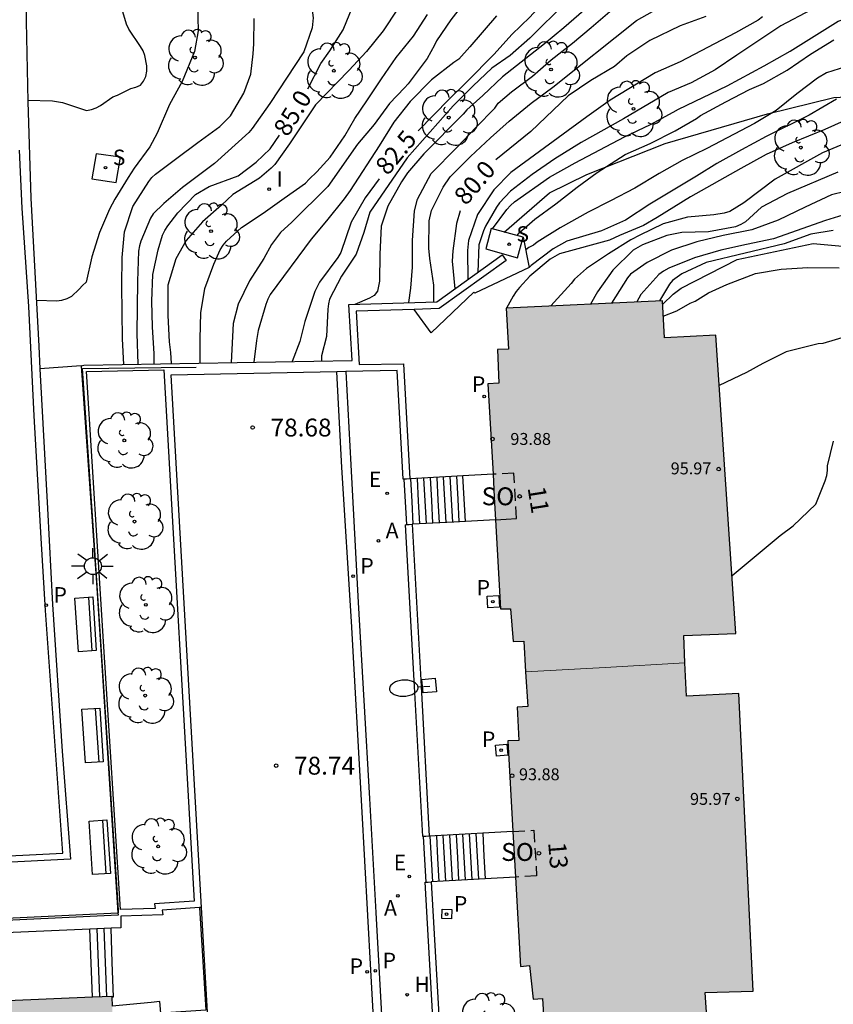
# Model space of a CAD drawing. Units: millimetres. Extents: x 586244 to 586595, y 4796039 to 4796291.
# Drawn here: x 586399 to 586433, y 4796164 to 4796205 of the extents above; entities that cross this region are included whole.
import ezdxf
from ezdxf.enums import TextEntityAlignment as Align

# ---------------------------------------------------------------- set-up
doc = ezdxf.new("R2010")
doc.units = ezdxf.units.MM
doc.linetypes.add('TRAZOS_NORMALES', pattern=[0.75, 0.5, -0.25])
for name, color, linetype in [('020104', 34, 'Continuous'), ('020109', 7, 'CABEZA_TALUD'), ('020204', 9, 'Continuous'), ('020307', 24, 'Continuous'), ('020308', 9, 'Continuous'), ('060108', 9, 'Continuous'), ('060113', 4, 'Continuous'), ('060117', 9, 'Continuous'), ('060121', 9, 'Continuous'), ('060124', 9, 'Continuous'), ('060141', 9, 'Continuous'), ('060144', 9, 'Continuous'), ('070105', 6, 'Continuous'), ('080104', 9, 'TRAZOS_NORMALES'), ('080201', 9, 'Continuous'), ('080202', 9, 'Continuous'), ('080303', 9, 'Continuous'), ('080308', 9, 'Continuous'), ('080315', 9, 'Continuous'), ('090202', 1, 'Continuous'), ('100105', 3, 'Continuous'), ('100112', 9, 'Continuous'), ('100118', 9, 'Continuous'), ('100202', 3, 'Continuous'), ('200204', 4, 'Continuous'), ('200205', 4, 'Continuous'), ('200304', 4, 'Continuous'), ('200305', 4, 'Continuous'), ('210201', 9, 'Continuous'), ('210203', 4, 'Continuous'), ('210204', 9, 'Continuous'), ('210205', 4, 'Continuous'), ('210301', 9, 'Continuous'), ('210303', 4, 'Continuous'), ('210304', 9, 'Continuous'), ('210305', 4, 'Continuous'), ('220205', 1, 'Continuous'), ('220305', 1, 'Continuous'), ('250202', 9, 'Continuous'), ('250206', 9, 'Continuous'), ('270204', 9, 'Continuous'), ('270304', 9, 'Continuous'), ('990501', 21, 'Continuous')]:
    doc.layers.add(name, color=color, linetype=linetype)
for name, color, linetype, lineweight in [('020105', 24, 'Continuous', 30), ('080111', 7, 'Continuous', 30), ('080117', 7, 'Continuous', 20)]:
    doc.layers.add(name, color=color, linetype=linetype, lineweight=lineweight)
doc.styles.add('ARIAL', font='ARIAL.TTF', dxfattribs={"height": 1})
doc.styles.add('ARIALI', font='ARIALI.TTF', dxfattribs={"height": 1})
doc.styles.add('ROMANS', font='romans__.ttf', dxfattribs={"height": 1})
doc.styles.get("Standard").update_dxf_attribs({"font": 'txt.shx'})
doc.linetypes.add('CABEZA_TALUD', pattern='A,0.1,[204,DONOSTI.shx,S=0.15,R=0,X=0,Y=0],0,0.2', length=0.3)

# ---------------------------------------------------------------- blocks, each defined once
blk = doc.blocks.new('REIND')
blk.add_circle((0, 0), 0.055)
blk = doc.blocks.new('FAROLA')
for p, q in [((-0.63, 0.51), (-0.255, 0.245)), ((0, 0.355), (0, 0.755)), ((0.605, 0.49), (0.276, 0.223)), ((-0.355, 0), (-0.895, 0)), ((0.355, 0), (0.855, 0)), ((-0.65, -0.52), (-0.255, -0.24)), ((0, -0.355), (0, -0.755)), ((0.585, -0.52), (0.256, -0.246))]:
    blk.add_line(p, q)
blk.add_circle((0, 0), 0.355)
blk = doc.blocks.new('FAREDI')
blk.add_line((0, 0), (0.5, 0))
blk.add_lwpolyline([(0.5, 0, 0.159986), (0.538, -0.117, 0.106322), (0.675, -0.238, 0.071006), (0.858, -0.309, 0.057309), (1.099, -0.337, 0.057309), (1.339, -0.309, 0.071006), (1.522, -0.238, 0.106322), (1.659, -0.117, 0.159986), (1.697, 0, 0.159986), (1.659, 0.117, 0.106322), (1.522, 0.238, 0.071006), (1.339, 0.309, 0.057309), (1.099, 0.337, 0.057309), (0.858, 0.309, 0.071006), (0.675, 0.238, 0.106322), (0.538, 0.117, 0.159986)], format="xyb", close=True)
blk = doc.blocks.new('REGELE')
blk.add_circle((0, 0), 0.055)
blk = doc.blocks.new('PLUVI3')
blk.add_circle((0, 0), 0.055)
blk = doc.blocks.new('SANEA')
blk.add_circle((0, 0), 0.055)
blk = doc.blocks.new('PLUVI2')
blk.add_circle((0, 0), 0.055)
blk = doc.blocks.new('PLUVI1')
blk.add_circle((0, 0), 0.055)
blk = doc.blocks.new('ABAS')
blk.add_circle((0, 0), 0.055)
blk = doc.blocks.new('HIDRAN')
blk.add_circle((0, 0), 0.055)
blk = doc.blocks.new('ARBOL')
blk.add_circle((0, 0), 0.0587)
for centre, radius, start, end in [((-0.564, 0.381), 0.532, 92.28, 254.58), ((-0.28, 0.855), 0.3, 359.2878, 173.6078), ((0.097, 0.97), 0.21, 23.1565, 160.4665), ((0.438, 0.881), 0.24, 301.578, 139.328), ((-0.091, 0.321), 0.12, 119.14, 310.56), ((0.656, 0.288), 0.443, 319.8556, 114.7656), ((0.819, -0.249), 0.383, 235.5275, 62.0275), ((-0.556, -0.339), 0.555, 142.64, 266.54), ((-0.039, -0.384), 0.21, 189.64, 323.88), ((0.299, -0.624), 0.532, 224.67, 0.24), ((-0.301, -0.676), 0.45, 213.78, 295.32)]:
    blk.add_arc(centre, radius, start, end)
blk = doc.blocks.new('BANCO')
blk.add_line((1.125, 0.1875), (-1.125, 0.1875))
blk.add_lwpolyline([(1.125, 0.75), (1.125, 0), (-1.125, 0), (-1.125, 0.75)], close=True)
blk = doc.blocks.new('BloquePortal')
blk.add_circle((0, 0), 0.075)
at = {"flags": 5}
blk.add_attdef('INDICE', text='', height=0.75, dxfattribs=at).set_placement((0, 0), align=Align.MIDDLE_CENTER)
blk = doc.blocks.new('PUNTO')
blk.add_circle((0, 0), 0.075)
blk = doc.blocks.new('COTAPU')
blk.add_circle((0, 0), 0.075)

msp = doc.modelspace()

# ---------------------------------------------------------------- hatches: boundary and pattern name
at = {"layer": '990501'}
for points in [[(586427.761, 4796192.192), (586425.602, 4796192.081), (586425.522, 4796193.633), (586418.974, 4796193.33), (586419.06, 4796191.605), (586418.6, 4796191.586), (586418.658, 4796190.177), (586418.203, 4796190.158), (586418.417, 4796186.359), (586418.472, 4796185.406), (586418.526, 4796184.453), (586418.735, 4796180.716), (586419.145, 4796180.725), (586419.263, 4796179.343), (586419.704, 4796179.368), (586419.782, 4796178.074), (586423.121, 4796178.265), (586426.464, 4796178.457), (586426.417, 4796179.601), (586428.6, 4796179.686)], [(586428.721, 4796177.174), (586426.521, 4796177.057), (586426.464, 4796178.457), (586423.121, 4796178.265), (586419.782, 4796178.074), (586419.87, 4796176.625), (586419.426, 4796176.6), (586419.495, 4796175.203), (586419.044, 4796175.179), (586419.254, 4796171.384), (586419.31, 4796170.429), (586419.366, 4796169.474), (586419.563, 4796165.728), (586419.948, 4796165.766), (586420.094, 4796164.358), (586420.487, 4796164.38), (586420.57, 4796163.002), (586423.969, 4796163.194), (586427.389, 4796163.387), (586427.313, 4796164.642), (586429.327, 4796164.698)], [(586378.851, 4796166.213), (586378.854, 4796166.433), (586378.856, 4796166.652), (586378.785, 4796168.377), (586378.714, 4796170.102), (586378.703, 4796170.477), (586378.328, 4796170.466), (586377.116, 4796170.421), (586375.904, 4796170.376), (586375.904, 4796170.776), (586375.906, 4796171.176), (586375.499, 4796171.162), (586375.091, 4796171.148), (586375.091, 4796170.747), (586375.09, 4796170.347), (586373.247, 4796170.281), (586371.403, 4796170.215), (586368.032, 4796170.106), (586368.033, 4796170.053), (586366.183, 4796169.989), (586364.332, 4796169.925), (586364.326, 4796170.363), (586364.32, 4796170.802), (586363.949, 4796170.791), (586363.578, 4796170.781), (586363.594, 4796170.331), (586363.61, 4796169.881), (586362.352, 4796169.836), (586361.094, 4796169.791), (586360.708, 4796169.793), (586360.729, 4796169.425), (586360.782, 4796167.677), (586360.835, 4796165.928), (586360.848, 4796165.588), (586360.884, 4796164.165), (586360.918, 4796162.819), (586351.666, 4796162.427), (586351.72, 4796161.416), (586349.333, 4796161.288), (586349.278, 4796162.318), (586337.477, 4796161.831), (586337.864, 4796150.224), (586363.846, 4796151.416), (586363.533, 4796161.879), (586376.447, 4796162.303), (586376.957, 4796151.865), (586402.93, 4796152.951), (586402.44, 4796164.485), (586390.6, 4796163.977), (586390.626, 4796162.992), (586388.286, 4796162.931), (586388.26, 4796163.904), (586378.935, 4796163.476), (586378.893, 4796164.845)]]:
    msp.add_hatch(color=256, dxfattribs=at).paths.add_polyline_path(points)

# ---------------------------------------------------------------- linework, layer by layer
at = {"layer": '020104', "flags": 128}
for points, elevation in [([(586409.564, 4796212.182), (586409.577, 4796211.14), (586409.701, 4796210.064), (586409.824, 4796209.436), (586410.077, 4796208.397), (586410.761, 4796206.373), (586410.879, 4796205.496), (586410.831, 4796205.069), (586410.493, 4796204.072), (586409.064, 4796201.901), (586408.325, 4796200.852), (586408.177, 4796200.684), (586406.748, 4796199.389), (586405.396, 4796198.387), (586404.613, 4796197.708), (586404.171, 4796197.28), (586404.061, 4796197.093), (586403.658, 4796196.127), (586403.594, 4796195.935), (586403.557, 4796195.711), (586403.518, 4796194.462), (586403.49, 4796192.265), (586403.532, 4796190.976)], 85.5), ([(586417.293, 4796206.242), (586416.652, 4796205.406), (586416.043, 4796204.536), (586415.965, 4796204.348), (586415.655, 4796203.785), (586414.856, 4796202.733), (586414.71, 4796202.561), (586414.078, 4796201.899), (586413.439, 4796201.026), (586412.744, 4796200.193), (586411.498, 4796198.423), (586409.985, 4796196.929), (586409.506, 4796196.494), (586409.129, 4796195.988), (586408.815, 4796195.4), (586408.213, 4796194.472), (586407.737, 4796193.494), (586407.524, 4796192.676), (586407.446, 4796191.042)], 83.5), ([(586421.478, 4796206.149), (586419.955, 4796204.638), (586419.132, 4796203.909), (586418.37, 4796203.382), (586417.58, 4796202.638), (586416.747, 4796201.807), (586414.819, 4796199.63), (586413.257, 4796197.344), (586413.009, 4796196.499), (586412.679, 4796195.582), (586412.071, 4796194.659), (586411.558, 4796193.704), (586411.518, 4796193.499), (586411.499, 4796193.276), (586411.44, 4796192.142), (586411.228, 4796191.321), (586411.229, 4796191.106)], 82), ([(586398.912, 4796202.039), (586399.95, 4796202.021), (586400.373, 4796201.948), (586401.378, 4796201.604), (586401.595, 4796201.645), (586401.782, 4796201.719), (586401.964, 4796201.818), (586402.485, 4796202.178), (586402.678, 4796202.251), (586403.237, 4796202.532), (586403.45, 4796202.582), (586403.646, 4796202.669), (586403.767, 4796202.835), (586403.86, 4796203.039), (586403.91, 4796203.262), (586403.904, 4796203.484), (586403.824, 4796203.914), (586403.752, 4796204.104), (586403.637, 4796204.297), (586403.149, 4796205.014), (586403.058, 4796205.224), (586402.812, 4796206.028)], 87), ([(586406.036, 4796206.06), (586406.054, 4796204.946), (586405.904, 4796204.079), (586405.39, 4796202.824), (586404.859, 4796201.862), (586404.34, 4796200.658), (586404.028, 4796200.09), (586403.38, 4796199.195), (586403.125, 4796198.796), (586402.572, 4796197.888), (586402.344, 4796197.479), (586401.923, 4796196.489), (586401.599, 4796195.472), (586401.361, 4796194.415), (586401.211, 4796194.28), (586401.072, 4796194.116), (586400.746, 4796193.818), (586400.549, 4796193.719), (586400.334, 4796193.651), (586400.129, 4796193.62), (586399.276, 4796193.642)], 86.5), ([(586414.414, 4796205.853), (586413.81, 4796204.956), (586413.11, 4796204.088), (586412.372, 4796203.289), (586410.977, 4796201.851), (586409.882, 4796200.215), (586409.274, 4796199.349), (586409.122, 4796199.189), (586408.627, 4796198.771), (586407.518, 4796198.088), (586407.036, 4796197.637), (586406.238, 4796196.946), (586405.552, 4796196.155), (586405.117, 4796195.392), (586404.792, 4796194.29), (586404.786, 4796193.022), (586404.84, 4796191.906), (586404.902, 4796191.458), (586404.926, 4796191)], 84.5), ([(586422.23, 4796205.802), (586421.39, 4796205.073), (586420.578, 4796204.406), (586418.815, 4796203.025), (586417.993, 4796202.24), (586417.326, 4796201.64), (586417.173, 4796201.449), (586415.521, 4796199.796), (586414.837, 4796198.994), (586414.576, 4796198.613), (586414.012, 4796197.6), (586413.725, 4796196.755), (586413.673, 4796195.585), (586413.657, 4796194.449), (586413.577, 4796194.032), (586413.437, 4796193.861), (586413.243, 4796193.744), (586412.627, 4796193.48)], 81.5), ([(586414.886, 4796193.554), (586414.977, 4796194.157), (586415.039, 4796195.037), (586415.037, 4796196.157), (586415.121, 4796197.399), (586415.258, 4796197.892), (586415.829, 4796198.97), (586416.905, 4796200.057), (586417.695, 4796200.898), (586418.489, 4796201.714), (586418.637, 4796201.914), (586419.196, 4796202.397), (586420.069, 4796203.049), (586420.853, 4796203.74), (586421.745, 4796204.438), (586422.529, 4796205.085), (586423.41, 4796205.846)], 81), ([(586415.93, 4796193.589), (586415.933, 4796194.289), (586415.773, 4796195.408), (586415.731, 4796195.845), (586415.748, 4796196.988), (586415.844, 4796197.412), (586416.326, 4796198.397), (586416.624, 4796198.826), (586417.474, 4796199.683), (586418.311, 4796200.461), (586419.1, 4796201.165), (586420.015, 4796201.921), (586420.924, 4796202.59), (586424.438, 4796205.377), (586425.33, 4796205.882)], 80.5), ([(586431.759, 4796205.828), (586430.484, 4796205.152), (586428.634, 4796203.932), (586427.726, 4796203.311), (586426.728, 4796202.775), (586425.756, 4796202.365), (586423.881, 4796201.257), (586422.109, 4796200.262), (586421.007, 4796199.585), (586420.063, 4796198.92), (586419.156, 4796198.222), (586418.692, 4796197.735), (586418.57, 4796197.555), (586418.108, 4796196.763), (586418.02, 4796196.565), (586417.823, 4796195.984), (586417.785, 4796194.83)], 79), ([(586402.946, 4796190.966), (586402.889, 4796192.042), (586402.864, 4796194.274), (586402.87, 4796195.453), (586402.966, 4796196.529), (586403.32, 4796197.581), (586403.985, 4796198.638), (586404.123, 4796198.805), (586404.275, 4796198.943), (586405.163, 4796199.616), (586406.041, 4796200.269), (586406.97, 4796200.934), (586407.408, 4796201.387), (586407.976, 4796202.333), (586408.272, 4796203.136), (586408.37, 4796203.98), (586408.398, 4796204.407), (586408.407, 4796205.467)], 86), ([(586406.144, 4796191.02), (586406.145, 4796192.044), (586406.176, 4796193.123), (586406.344, 4796194.153), (586406.722, 4796195.163), (586406.983, 4796195.774), (586407.11, 4796195.962), (586407.252, 4796196.131), (586407.881, 4796196.71), (586408.788, 4796197.305), (586409.662, 4796197.938), (586410.555, 4796198.559), (586410.707, 4796198.732), (586411.034, 4796199.038), (586411.594, 4796199.651), (586412.209, 4796200.554), (586412.628, 4796201.281), (586413.132, 4796202.011), (586413.739, 4796202.932), (586414.364, 4796203.826), (586415.083, 4796204.724), (586415.678, 4796205.635)], 84), ([(586418.557, 4796205.573), (586417.449, 4796204.276), (586416.98, 4796203.757), (586416.779, 4796203.621), (586415.843, 4796202.9), (586414.947, 4796201.981), (586414.254, 4796201.117), (586413.642, 4796200.134), (586412.43, 4796198.249), (586412.18, 4796197.911), (586411.433, 4796196.982), (586410.791, 4796196.212), (586409.07, 4796193.903), (586408.973, 4796193.694), (586408.898, 4796193.47), (586408.573, 4796192.381), (586408.506, 4796191.972), (586408.398, 4796191.059)], 83), ([(586429.718, 4796205.542), (586429.53, 4796205.393), (586428.578, 4796204.867), (586426.256, 4796203.649), (586425.217, 4796203.183), (586423.328, 4796202.045), (586422.354, 4796201.348), (586419.161, 4796199.008), (586418.454, 4796198.277), (586417.761, 4796197.246), (586417.396, 4796196.165), (586417.349, 4796195.741), (586417.36, 4796194.525)], 79.5), ([(586418.391, 4796196.653), (586418.998, 4796197.459), (586419.144, 4796197.626), (586419.316, 4796197.776), (586420.781, 4796198.81), (586421.864, 4796199.412), (586423.933, 4796200.51), (586425.013, 4796201.023), (586425.962, 4796201.534), (586426.185, 4796201.67), (586428.235, 4796202.637), (586429.778, 4796203.477), (586430.872, 4796204.097), (586432.882, 4796205.35), (586433.756, 4796205.635)], 78.5), ([(586419.43, 4796196.364), (586419.52, 4796196.484), (586420.165, 4796197.053), (586421.053, 4796197.692), (586421.949, 4796198.4), (586422.789, 4796199.012), (586423.962, 4796199.759), (586425, 4796200.22), (586426.049, 4796200.757), (586426.943, 4796201.28), (586427.12, 4796201.401), (586428.175, 4796201.968), (586429.161, 4796202.489), (586429.761, 4796202.747), (586430.75, 4796203.306), (586431.722, 4796203.97), (586432.696, 4796204.578)], 78), ([(586432.809, 4796202.084), (586431.67, 4796201.408), (586429.87, 4796200.513), (586428.838, 4796199.967), (586427.801, 4796199.389), (586426.943, 4796198.857), (586424.984, 4796197.687), (586423.965, 4796197.007), (586422.961, 4796196.559), (586421.512, 4796196.125), (586420.935, 4796195.817), (586420.013, 4796195.105), (586419.936, 4796195.03)], 77), ([(586433.414, 4796201.297), (586432.32, 4796200.815), (586430.95, 4796200.259), (586429.87, 4796199.764), (586428.802, 4796199.178), (586426.694, 4796197.995), (586425.298, 4796197.127), (586424.731, 4796196.794), (586423.712, 4796196.365), (586423.306, 4796196.169), (586421.206, 4796195.599), (586420.817, 4796195.38), (586419.964, 4796194.667), (586419.53, 4796194.193), (586419.39, 4796194.021), (586419.261, 4796193.823), (586418.977, 4796193.33)], 76.5), ([(586433.259, 4796200.263), (586432.232, 4796199.828), (586430.238, 4796198.734), (586428.93, 4796197.733), (586428.349, 4796197.375), (586428.112, 4796197.311), (586427.668, 4796197.234), (586426.568, 4796197.132), (586425.545, 4796196.864), (586424.571, 4796196.389), (586424.189, 4796196.184), (586423.261, 4796195.599), (586422.338, 4796194.986), (586421.832, 4796194.538), (586421.691, 4796194.355), (586420.835, 4796193.416)], 76), ([(586432.867, 4796199.03), (586430.76, 4796198.135), (586429.674, 4796197.555), (586428.995, 4796196.938), (586428.804, 4796196.83), (586428.586, 4796196.736), (586427.456, 4796196.525), (586426.328, 4796196.492), (586425.702, 4796196.37), (586424.681, 4796195.973), (586424.291, 4796195.753), (586423.443, 4796194.922), (586422.795, 4796194.012), (586422.498, 4796193.493)], 75.5), ([(586433.438, 4796197.334), (586432.354, 4796196.999), (586430.173, 4796196.223), (586429.038, 4796195.996), (586427.972, 4796195.75), (586426.868, 4796195.436), (586425.79, 4796194.996), (586425.564, 4796194.879), (586425.365, 4796194.731), (586424.612, 4796193.901), (586424.443, 4796193.583)], 74.5), ([(586432.68, 4796196.581), (586431.732, 4796196.429), (586430.624, 4796196.025), (586427.352, 4796195.238), (586426.328, 4796194.76), (586425.945, 4796194.487), (586425.811, 4796194.325), (586425.394, 4796193.627)], 74), ([(586425.53, 4796193.487), (586425.964, 4796193.91), (586426.306, 4796194.162), (586428.656, 4796195.368), (586431.837, 4796196.03), (586433.067, 4796195.916)], 73.5), ([(586425.555, 4796192.989), (586426.122, 4796193.214), (586426.678, 4796193.526), (586426.888, 4796193.612), (586427.456, 4796193.972), (586428.224, 4796194.312), (586429.418, 4796194.772), (586430.489, 4796194.96), (586431.617, 4796195.022), (586432.923, 4796195.008)], 73), ([(586428.437, 4796182.121), (586430.449, 4796183.798), (586430.999, 4796184.196), (586431.945, 4796185.104), (586432.341, 4796186.09), (586432.411, 4796186.302), (586432.437, 4796186.512), (586432.441, 4796186.716), (586432.687, 4796187.752)], 72)]:
    msp.add_lwpolyline(points, dxfattribs=dict(at, elevation=elevation))
at = {"layer": '020105', "flags": 128}
for points, elevation in [([(586410.659, 4796202.515), (586411.205, 4796203.573), (586411.579, 4796204.117), (586412.141, 4796204.994), (586412.543, 4796205.984), (586412.765, 4796206.637), (586412.942, 4796207.72), (586413.101, 4796209.798), (586413.092, 4796210.877), (586413.059, 4796211.868)], 85), ([(586426.097, 4796210.52), (586425.701, 4796210.21), (586425.16, 4796209.3), (586424.977, 4796209.213), (586423.91, 4796208.832), (586423.493, 4796208.666), (586422.416, 4796208.108), (586422.046, 4796207.862), (586421.887, 4796207.722), (586421.153, 4796206.887), (586420.409, 4796206.009), (586419.958, 4796205.518), (586419.205, 4796204.8), (586418.459, 4796203.972), (586417.323, 4796202.816), (586416.573, 4796202.089), (586415.281, 4796200.757)], 82.5), ([(586427.332, 4796205.548), (586426.259, 4796205.164), (586424.991, 4796204.544), (586424.031, 4796203.907), (586423.505, 4796203.456), (586422.512, 4796202.863), (586421.571, 4796202.222), (586419.998, 4796200.728), (586418.542, 4796199.535)], 80), ([(586433.456, 4796203.529), (586432.389, 4796203.186), (586432.018, 4796202.961), (586431.146, 4796202.302), (586430.284, 4796201.614), (586429.377, 4796201.058), (586427.378, 4796200.015), (586426.348, 4796199.518), (586425.384, 4796198.971), (586424.361, 4796198.355), (586423.344, 4796197.818), (586422.408, 4796197.348), (586421.233, 4796196.695), (586420.266, 4796196.096), (586420.108, 4796195.959), (586419.923, 4796195.867), (586419.787, 4796195.762)], 77.5), ([(586404.217, 4796190.988), (586404.212, 4796191.412), (586404.149, 4796192.537), (586404.121, 4796193.621), (586404.159, 4796194.729), (586404.376, 4796195.774), (586404.561, 4796196.38), (586404.665, 4796196.586), (586404.792, 4796196.779), (586405.204, 4796197.324), (586405.952, 4796198.09), (586406.519, 4796198.425), (586407.738, 4796198.87), (586408.492, 4796199.446), (586409.073, 4796200.008), (586409.469, 4796200.57)], 85), ([(586413.644, 4796198.74), (586413.062, 4796197.954), (586412.466, 4796196.926), (586412.032, 4796195.658), (586411.911, 4796195.444), (586411.15, 4796194.408), (586410.944, 4796194.028), (586410.524, 4796192.765), (586410.324, 4796191.919), (586410.005, 4796191.086)], 82.5), ([(586433.746, 4796198.35), (586432.603, 4796198.075), (586431.498, 4796197.564), (586430.376, 4796197.011), (586429.262, 4796196.61), (586428.07, 4796196.376), (586426.961, 4796196.103), (586425.9, 4796195.748), (586424.874, 4796195.242), (586424.176, 4796194.752), (586424.052, 4796194.593), (586423.383, 4796193.534)], 75), ([(586417.044, 4796197.401), (586416.892, 4796196.874), (586416.739, 4796195.722), (586416.712, 4796195.289), (586416.81, 4796194.13)], 80), ([(586433.281, 4796192.148), (586432.245, 4796191.848), (586432.045, 4796191.834), (586430.699, 4796191.486), (586429.729, 4796191.006), (586429.036, 4796190.63), (586427.903, 4796190.076)], 72.5)]:
    msp.add_lwpolyline(points, dxfattribs=dict(at, elevation=elevation))
at = {"layer": '020109'}
msp.add_polyline3d([(586418.886, 4796196.515, 78.484), (586420.778, 4796198.161, 78.361), (586422.346, 4796198.921, 78.257), (586425.634, 4796200.225, 78.081), (586429.922, 4796201.473, 77.289), (586432.706, 4796202.161, 76.841), (586434.554, 4796202.249, 76.633), (586435.857, 4796202.176, 76.473), (586437.153, 4796201.768, 76.249), (586438.369, 4796201.016, 76.097), (586439.065, 4796200.432, 76.017), (586439.577, 4796199.888, 76.017)], dxfattribs=at)
at = {"layer": '060108'}
for points in [[(586400.223, 4796223.711, 87.551), (586399.625, 4796216.965, 87.536), (586399.189, 4796212.781, 87.448), (586398.941, 4796210.025, 87.388), (586398.845, 4796207.189, 87.208), (586398.853, 4796205.341, 87.164), (586398.913, 4796201.989, 86.96), (586399.052, 4796197.929, 86.788), (586399.376, 4796191.734, 86.372), (586399.428, 4796190.787, 86.289)], [(586399.428, 4796190.787, 86.289), (586399.748, 4796184.93, 85.78), (586399.948, 4796180.894, 85.648), (586400.352, 4796174.75, 85.644), (586400.704, 4796170.222, 85.74), (586388.004, 4796169.578, 85.804), (586387.872, 4796173.854, 85.772), (586378.884, 4796173.595, 85.696), (586369.349, 4796173.235, 85.704), (586364.161, 4796173.167, 85.748), (586360.717, 4796176.307, 86.232), (586356.869, 4796180.027, 86.776)], [(586412.243, 4796190.667, 78.562), (586412.456, 4796186.753, 78.548), (586412.764, 4796180.982, 78.692), (586413.247, 4796172.77, 78.62), (586413.507, 4796167.99, 78.592), (586413.987, 4796159.426, 78.576), (586414.479, 4796150.89, 78.58), (586414.835, 4796143.783, 78.632), (586415.155, 4796137.919, 78.588), (586408.095, 4796137.759, 78.644), (586400.975, 4796137.587, 78.656), (586392.579, 4796137.339, 78.656), (586384.016, 4796137.083, 78.624), (586376.612, 4796136.94, 78.624), (586373.84, 4796136.852, 78.624)]]:
    msp.add_polyline3d(points, dxfattribs=at)
at = {"layer": '060113'}
for points in [[(586392.796, 4796170.094, 85.696), (586400.38, 4796170.482, 85.528), (586399.66, 4796180.656, 85.62), (586399.476, 4796183.676, 85.644), (586399.188, 4796188.812, 86.052), (586398.964, 4796193.396, 86.464), (586398.676, 4796197.519, 86.68), (586398.572, 4796199.947, 86.784)], [(586373.84, 4796136.852, 78.624), (586373.844, 4796137.188, 78.536), (586376.488, 4796137.272, 78.54), (586380.94, 4796137.411, 78.536), (586385.92, 4796137.611, 78.532), (586391.703, 4796137.735, 78.548), (586397.163, 4796137.883, 78.576), (586402.367, 4796138.059, 78.576), (586406.839, 4796138.195, 78.584), (586411.675, 4796138.255, 78.532), (586414.795, 4796138.363, 78.484), (586414.547, 4796143.023, 78.54), (586414.279, 4796147.75, 78.54), (586413.931, 4796153.634, 78.54), (586413.671, 4796158.83, 78.54), (586413.295, 4796165.566, 78.54), (586412.923, 4796172.45, 78.52), (586412.48, 4796180.194, 78.588), (586412.084, 4796186.645, 78.592), (586411.877, 4796190.659, 78.568)]]:
    msp.add_polyline3d(points, dxfattribs=at)
at = {"layer": '060117'}
for points in [[(586417.156, 4796186.291, 79.686), (586416.674, 4796186.264, 79.496), (586414.93, 4796186.169, 78.809)], [(586418.417, 4796186.359, 80.184), (586417.156, 4796186.291, 79.686)], [(586417.266, 4796184.385, 80.181), (586417.211, 4796185.337, 80.181), (586417.156, 4796186.291, 80.181)], [(586414.683, 4796186.156, 78.713), (586414.735, 4796185.202, 78.713), (586414.787, 4796184.249, 78.713)], [(586417.266, 4796184.385, 80.181), (586416.78, 4796184.358, 79.498), (586415.035, 4796184.263, 78.811)], [(586418.526, 4796184.453, 80.186), (586417.266, 4796184.385, 80.181)], [(586415.614, 4796169.263, 78.737), (586415.56, 4796170.218, 78.737), (586415.506, 4796171.173, 78.737)], [(586417.992, 4796171.313, 79.712), (586417.501, 4796171.286, 79.52), (586415.747, 4796171.187, 78.832)], [(586419.254, 4796171.384, 80.207), (586417.992, 4796171.313, 79.712)], [(586417.992, 4796171.313, 80.192), (586418.039, 4796170.358, 80.192), (586418.085, 4796169.401, 80.192)], [(586418.085, 4796169.401, 79.708), (586417.597, 4796169.374, 79.516), (586415.827, 4796169.275, 78.82)], [(586419.366, 4796169.474, 80.212), (586418.085, 4796169.401, 79.708)], [(586401.635, 4796164.451, 83.933), (586401.578, 4796165.871, 83.933), (586401.522, 4796167.293, 83.933)], [(586402.441, 4796164.457, 83.478), (586402.478, 4796164.459, 83.49), (586402.515, 4796164.461, 83.502), (586402.461, 4796165.896, 83.504), (586402.407, 4796167.331, 83.504)], [(586404.498, 4796163.776, 83.273), (586404.452, 4796164.254, 83.368), (586404.082, 4796164.21, 83.332), (586402.457, 4796164.07, 83.332)]]:
    msp.add_polyline3d(points, dxfattribs=at)
at = {"layer": '060121'}
for points in [[(586419.679, 4796196.295, 80.243), (586418.344, 4796196.666, 80.273), (586418.11, 4796195.81, 80.273)], [(586418.11, 4796195.81, 80.273), (586419.445, 4796195.439, 80.266), (586419.679, 4796196.295, 80.243)]]:
    msp.add_polyline3d(points, dxfattribs=at)
at = {"layer": '060124'}
for points in [[(586419.679, 4796196.295, 78.513), (586419.938, 4796195.022, 78.57), (586417.65, 4796193.954, 78.564), (586417.618, 4796193.999, 78.573), (586415.827, 4796192.296, 78.51), (586415.118, 4796193.271, 78.606)], [(586401.161, 4796190.908, 85.825), (586401.793, 4796181.805, 85.825), (586402.697, 4796167.975, 85.825)], [(586402.697, 4796167.975, 85.825), (586402.704, 4796167.875, 85.825), (586390.631, 4796167.301, 85.825), (586385.706, 4796167.093, 85.822), (586385.704, 4796167.168, 85.822)]]:
    msp.add_polyline3d(points, dxfattribs=at)
at = {"layer": '060141'}
for points in [[(586416.885, 4796186.275, 80.017), (586416.936, 4796185.322, 80.017), (586416.988, 4796184.369, 80.017)], [(586414.958, 4796186.17, 78.876), (586415.01, 4796185.217, 78.876), (586415.062, 4796184.264, 78.876)], [(586415.234, 4796186.185, 79.039), (586415.286, 4796185.232, 79.039), (586415.337, 4796184.279, 79.039)], [(586415.509, 4796186.2, 79.202), (586415.56, 4796185.247, 79.202), (586415.612, 4796184.294, 79.202)], [(586415.784, 4796186.215, 79.365), (586415.836, 4796185.262, 79.365), (586415.887, 4796184.309, 79.365)], [(586416.059, 4796186.23, 79.528), (586416.111, 4796185.277, 79.528), (586416.163, 4796184.324, 79.528)], [(586416.334, 4796186.245, 79.691), (586416.386, 4796185.292, 79.691), (586416.438, 4796184.339, 79.691)], [(586416.609, 4796186.26, 79.854), (586416.661, 4796185.307, 79.854), (586416.713, 4796184.354, 79.854)], [(586415.889, 4796169.279, 78.898), (586415.835, 4796170.234, 78.898), (586415.782, 4796171.189, 78.898)], [(586416.165, 4796169.294, 79.06), (586416.111, 4796170.25, 79.06), (586416.057, 4796171.205, 79.06)], [(586416.44, 4796169.31, 79.222), (586416.386, 4796170.265, 79.222), (586416.332, 4796171.22, 79.222)], [(586416.715, 4796169.325, 79.383), (586416.661, 4796170.28, 79.383), (586416.608, 4796171.236, 79.383)], [(586416.991, 4796169.341, 79.545), (586416.937, 4796170.296, 79.545), (586416.883, 4796171.251, 79.545)], [(586417.266, 4796169.356, 79.707), (586417.212, 4796170.312, 79.707), (586417.158, 4796171.267, 79.707)], [(586417.541, 4796169.372, 79.869), (586417.487, 4796170.327, 79.869), (586417.434, 4796171.282, 79.869)], [(586417.817, 4796169.387, 80.03), (586417.763, 4796170.342, 80.03), (586417.709, 4796171.298, 80.03)], [(586401.939, 4796164.463, 83.79), (586401.886, 4796165.884, 83.79), (586401.832, 4796167.306, 83.79)], [(586402.227, 4796164.475, 83.647), (586402.173, 4796165.896, 83.647), (586402.119, 4796167.318, 83.647)]]:
    msp.add_polyline3d(points, dxfattribs=at)
at = {"layer": '060144'}
for points in [[(586402.716, 4796167.976, 86.796), (586402.714, 4796168.084, 86.688), (586401.727, 4796183.177, 86.666), (586401.215, 4796190.793, 87.336), (586404.504, 4796190.834, 86.33), (586405.972, 4796190.848, 86.321)], [(586406.11, 4796168.196, 83.487), (586406.375, 4796163.896, 83.435), (586404.498, 4796163.776, 83.435)], [(586385.704, 4796167.168, 86.901), (586402.697, 4796167.975, 86.796)]]:
    msp.add_polyline3d(points, dxfattribs=at)
at = {"layer": '070105'}
for points in [[(586401.161, 4796190.908, 86.375), (586401.212, 4796190.924, 86.291), (586401.263, 4796190.939, 86.207), (586412.512, 4796191.128, 81.204), (586412.373, 4796193.472, 81.529), (586416.061, 4796193.593, 80.314), (586418.804, 4796195.561, 80.005), (586418.973, 4796195.325, 80.005), (586416.159, 4796193.305, 80.314), (586415.118, 4796193.271, 80.677)], [(586415.118, 4796193.271, 80.677), (586412.681, 4796193.191, 81.529), (586412.813, 4796190.957, 78.681), (586414.668, 4796190.994, 78.704), (586414.93, 4796186.169, 78.709)], [(586411.877, 4796190.659, 78.666), (586404.912, 4796190.519, 78.561), (586406.187, 4796168.201, 84.763)], [(586412.243, 4796190.667, 78.671), (586411.877, 4796190.659, 78.666)], [(586414.683, 4796186.156, 78.71), (586414.652, 4796186.154, 78.71), (586414.404, 4796190.71, 78.704), (586412.243, 4796190.667, 78.671)], [(586414.93, 4796186.169, 78.709), (586414.791, 4796186.161, 78.71), (586414.683, 4796186.156, 78.71)], [(586415.506, 4796171.173, 78.685), (586415.469, 4796171.171, 78.685), (586415.113, 4796177.71, 78.685), (586414.756, 4796184.247, 78.685), (586414.787, 4796184.249, 78.685)], [(586414.787, 4796184.249, 78.685), (586414.896, 4796184.255, 78.685), (586415.035, 4796184.263, 78.685)], [(586415.035, 4796184.263, 78.685), (586415.392, 4796177.726, 78.685), (586415.747, 4796171.187, 78.685)], [(586415.747, 4796171.187, 78.685), (586415.608, 4796171.179, 78.685), (586415.506, 4796171.173, 78.685)], [(586416.343, 4796156.152, 78.666), (586416.312, 4796156.15, 78.666), (586415.574, 4796169.261, 78.684), (586415.614, 4796169.263, 78.684)], [(586415.614, 4796169.263, 78.684), (586415.701, 4796169.268, 78.684), (586415.827, 4796169.275, 78.684)], [(586415.827, 4796169.275, 78.684), (586416.196, 4796162.72, 78.675), (586416.565, 4796156.166, 78.666)], [(586401.522, 4796167.293, 83.845), (586385.457, 4796166.596, 84.004), (586385.397, 4796168.175, 84.012), (586385.401, 4796168.239, 84.047)], [(586406.11, 4796168.196, 84.775), (586404.544, 4796168.092, 85.018), (586404.575, 4796167.889, 84.996), (586402.811, 4796167.84, 85.087), (586402.82, 4796167.349, 83.833), (586402.407, 4796167.331, 83.837)], [(586406.187, 4796168.201, 84.763), (586406.11, 4796168.196, 84.775)], [(586406.187, 4796168.201, 83.356), (586406.439, 4796163.814, 83.284)], [(586402.407, 4796167.331, 83.837), (586401.522, 4796167.293, 83.845)]]:
    msp.add_polyline3d(points, dxfattribs=at)
msp.add_polyline3d([(586402.803, 4796168.119, 85.041), (586402.097, 4796179.353, 85.23), (586401.374, 4796190.672, 85.431), (586404.62, 4796190.738, 85.02), (586405.893, 4796168.461, 84.763), (586404.223, 4796168.35, 85.018), (586404.252, 4796168.159, 84.996)], close=True, dxfattribs=at)
at = {"layer": '080104'}
for points in [[(586418.526, 4796184.453, 80.186), (586418.966, 4796184.478, 80.186), (586419.405, 4796184.503, 80.186), (586419.296, 4796186.409, 80.184), (586418.417, 4796186.359, 80.184)], [(586419.254, 4796171.384, 80.207), (586420.132, 4796171.436, 80.207), (586420.244, 4796169.526, 80.212), (586419.366, 4796169.474, 80.212)]]:
    msp.add_polyline3d(points, dxfattribs=at)
at = {"layer": '080111'}
for points in [[(586418.974, 4796193.33, 78.133), (586419.06, 4796191.605, 78.696), (586418.6, 4796191.586, 78.361), (586418.658, 4796190.177, 78.355), (586418.203, 4796190.158, 78.324), (586418.417, 4796186.359, 80.184)], [(586426.464, 4796178.457, 93.88), (586426.417, 4796179.601, 93.88), (586428.6, 4796179.686, 93.88), (586427.761, 4796192.192, 93.88), (586425.602, 4796192.081, 93.88), (586425.522, 4796193.633, 93.88), (586418.974, 4796193.33, 78.133)], [(586418.417, 4796186.359, 80.184), (586418.472, 4796185.406, 80.185), (586418.526, 4796184.453, 80.186)], [(586418.526, 4796184.453, 80.186), (586418.735, 4796180.716, 78.219), (586419.145, 4796180.725, 78.005), (586419.263, 4796179.343, 78.176), (586419.704, 4796179.368, 78.09), (586419.782, 4796178.074, 78.123)], [(586427.389, 4796163.387, 93.88), (586427.313, 4796164.642, 93.88), (586429.327, 4796164.698, 93.88), (586428.721, 4796177.174, 93.88), (586426.521, 4796177.057, 93.88), (586426.464, 4796178.457, 93.88)], [(586419.782, 4796178.074, 78.123), (586419.87, 4796176.625, 78.16), (586419.426, 4796176.6, 78.255), (586419.495, 4796175.203, 78.226), (586419.044, 4796175.179, 78.31), (586419.254, 4796171.384, 80.207)], [(586419.254, 4796171.384, 80.207), (586419.31, 4796170.429, 80.21), (586419.366, 4796169.474, 80.212)], [(586419.366, 4796169.474, 80.212), (586419.563, 4796165.728, 78.248), (586419.948, 4796165.766, 78.185), (586420.094, 4796164.358, 78.235), (586420.487, 4796164.38, 78.271), (586420.57, 4796163.002, 78.211)], [(586378.935, 4796163.476, 83.934), (586388.26, 4796163.904, 83.975), (586388.286, 4796162.931, 83.98), (586390.626, 4796162.992, 83.969), (586390.6, 4796163.977, 83.946), (586401.635, 4796164.451, 83.444)], [(586401.635, 4796164.451, 83.444), (586402.44, 4796164.485, 83.408), (586402.441, 4796164.457, 83.396)], [(586402.441, 4796164.457, 83.396), (586402.457, 4796164.07, 83.242)]]:
    msp.add_polyline3d(points, dxfattribs=at)
at = {"layer": '080117'}
msp.add_polyline3d([(586426.464, 4796178.457, 95.328), (586423.121, 4796178.265, 94.66), (586419.782, 4796178.074, 93.993)], dxfattribs=at)
at = {"layer": '100105'}
msp.add_polyline3d([(586401.161, 4796190.908, 85.825), (586399.428, 4796190.787, 86.289)], dxfattribs=at)
at = {"layer": '100112'}
for points in [[(586401.603, 4796198.739, 86.878), (586402.623, 4796198.595, 86.824), (586402.801, 4796199.655, 86.87), (586401.781, 4796199.799, 86.878)], [(586418.207, 4796180.761, 78.289), (586418.179, 4796181.244, 78.283), (586418.662, 4796181.272, 78.283), (586418.69, 4796180.789, 78.289)], [(586418.521, 4796175.01, 78.379), (586418.994, 4796175.053, 78.385), (586419.037, 4796174.58, 78.385), (586418.564, 4796174.537, 78.379)], [(586416.686, 4796168.119, 78.487), (586416.672, 4796167.724, 78.493), (586416.277, 4796167.738, 78.493), (586416.291, 4796168.133, 78.487)]]:
    msp.add_polyline3d(points, close=True, dxfattribs=at)
at = {"layer": '100118'}
msp.add_polyline3d([(586416.046, 4796177.245, 78.575), (586415.484, 4796177.196, 78.575), (586415.435, 4796177.758, 78.575), (586415.997, 4796177.807, 78.575)], close=True, dxfattribs=at)

# ---------------------------------------------------------------- block references
at = {"layer": '020204', "rotation": 359.9987685839998}
for p in [(586408.343, 4796188.319, 78.679), (586409.327, 4796174.144, 78.743)]:
    msp.add_blockref('COTAPU', p, dxfattribs=at)
at = {"layer": '080201', "rotation": 359.9987685839998}
for p in [(586418.394, 4796187.841, 93.875), (586427.878, 4796186.576, 95.971), (586419.217, 4796173.722, 93.875), (586428.657, 4796172.751, 95.971)]:
    msp.add_blockref('PUNTO', p, dxfattribs=at)
at = {"layer": '080202', "rotation": 359.9987685839998}
for p in [(586419.533, 4796185.434), (586420.341, 4796170.474)]:
    msp.add_blockref('BloquePortal', p, dxfattribs=at)
at = {"layer": '090202', "rotation": 93.71734116816823}
for p in [(586401.717, 4796180.093), (586402.006, 4796175.433), (586402.307, 4796170.748)]:
    msp.add_blockref('BANCO', p, dxfattribs=at)
at = {"layer": '100202', "rotation": 359.9987685839998}
for p in [(586405.925, 4796203.826, 86.692), (586411.745, 4796203.278, 84.904), (586420.848, 4796203.331, 81.533), (586424.302, 4796201.678, 79.268), (586416.559, 4796201.31, 82.57), (586431.318, 4796200.054, 76.556), (586406.598, 4796196.549, 84.862), (586402.964, 4796187.782, 85.152), (586403.388, 4796184.374, 85.148), (586403.863, 4796180.886, 85.007), (586403.839, 4796177.082, 85.104), (586404.384, 4796170.762, 85.042), (586418.235, 4796163.441, 78.376)]:
    msp.add_blockref('ARBOL', p, dxfattribs=at)
at = {"layer": '200204', "rotation": 359.9987685839998}
msp.add_blockref('HIDRAN', (586414.818, 4796164.544, 78.671), dxfattribs=at)
at = {"layer": '200205', "rotation": 359.9987685839998}
for p in [(586413.613, 4796183.573, 78.677), (586414.432, 4796168.685, 78.658)]:
    msp.add_blockref('ABAS', p, dxfattribs=at)
at = {"layer": '210201', "rotation": 359.9987685839998}
for p in [(586418.052, 4796189.617, 78.401), (586418.409, 4796181.019, 78.296), (586418.753, 4796174.792, 78.397), (586416.472, 4796167.922, 78.491)]:
    msp.add_blockref('PLUVI1', p, dxfattribs=at)
at = {"layer": '210203', "rotation": 359.9987685839998}
msp.add_blockref('PLUVI2', (586413.143, 4796165.504, 78.523), dxfattribs=at)
at = {"layer": '210204', "rotation": 359.9987685839998}
for p in [(586402.176, 4796199.213, 86.901), (586419.093, 4796196.001, 80.301)]:
    msp.add_blockref('SANEA', p, dxfattribs=at)
at = {"layer": '210205', "rotation": 359.9987685839998}
for p in [(586412.55, 4796182.091, 78.49), (586399.69, 4796180.872, 85.48), (586413.484, 4796165.548, 78.494)]:
    msp.add_blockref('PLUVI3', p, dxfattribs=at)
at = {"layer": '220205', "rotation": 359.9987685839998}
for p in [(586413.982, 4796185.561, 78.701), (586414.909, 4796169.495, 78.672)]:
    msp.add_blockref('REGELE', p, dxfattribs=at)
at = {"layer": '250202', "rotation": 183.3367686184455}
msp.add_blockref('FAREDI', (586415.775, 4796177.458, 78.582), dxfattribs=at)
at = {"layer": '250206', "rotation": 359.9987685839998}
msp.add_blockref('FAROLA', (586401.648, 4796182.508, 85.788), dxfattribs=at)
at = {"layer": '270204', "rotation": 359.9987685839998}
msp.add_blockref('REIND', (586409.034, 4796198.31, 84.502), dxfattribs=at)

# ---------------------------------------------------------------- texts
at = {"layer": '020307', "style": 'ARIALI'}
for s, rotation, p in [('85.0', 58.2128, (586409.81, 4796200.464, 84.998)), ('82.5', 50.4028, (586414.003, 4796198.849, 82.498)), ('80.0', 49.4448, (586417.285, 4796197.589, 79.998))]:
    msp.add_text(s, height=0.75, rotation=rotation, dxfattribs=at).set_placement(p)
at = {"layer": '020308', "style": 'ARIAL'}
for s, p in [('78.68', (586409.093, 4796187.944, 78.677)), ('78.74', (586410.077, 4796173.769, 78.741))]:
    msp.add_text(s, height=0.75, rotation=359.9988, dxfattribs=at).set_placement(p)
at = {"layer": '080303', "style": 'ARIAL'}
for s, p in [('93.88', (586419.144, 4796187.591, 93.872)), ('95.97', (586425.864, 4796186.357, 95.968)), ('93.88', (586419.506, 4796173.534, 93.872)), ('95.97', (586426.674, 4796172.502, 95.968))]:
    msp.add_text(s, height=0.5, rotation=359.9988, dxfattribs=at).set_placement(p)
at = {"layer": '080308', "style": 'ARIALI'}
for s, rotation, p in [('11', 278.9988, (586419.865, 4796185.793)), ('13', 274.4988, (586420.729, 4796170.917))]:
    msp.add_text(s, height=0.75, rotation=rotation, dxfattribs=at).set_placement(p)
at = {"layer": '080315', "style": 'ARIAL'}
for p in [(586417.942, 4796185.061), (586418.761, 4796170.152)]:
    msp.add_text('SO', height=0.75, rotation=359.9988, dxfattribs=at).set_placement(p)
at = {"layer": '200304', "style": 'ROMANS'}
msp.add_text('H', height=0.65, rotation=359.9988, dxfattribs=at).set_placement((586415.124, 4796164.65, 78.669))
at = {"layer": '200305', "style": 'ROMANS'}
for p in [(586413.919, 4796183.679, 78.675), (586413.85, 4796167.861, 78.656)]:
    msp.add_text('A', height=0.65, rotation=359.9988, dxfattribs=at).set_placement(p)
at = {"layer": '210301', "style": 'ROMANS'}
for p in [(586417.532, 4796189.815, 78.399), (586417.732, 4796181.279, 78.294), (586417.953, 4796174.929, 78.395), (586416.778, 4796168.028, 78.489)]:
    msp.add_text('P', height=0.65, rotation=359.9988, dxfattribs=at).set_placement(p)
at = {"layer": '210303', "style": 'ROMANS'}
msp.add_text('P', height=0.65, rotation=359.9988, dxfattribs=at).set_placement((586412.408, 4796165.416, 78.521))
at = {"layer": '210304', "style": 'ROMANS'}
for p in [(586402.482, 4796199.319, 86.899), (586419.399, 4796196.107, 80.299)]:
    msp.add_text('S', height=0.65, rotation=359.9988, dxfattribs=at).set_placement(p)
at = {"layer": '210305', "style": 'ROMANS'}
for p in [(586412.856, 4796182.197, 78.488), (586399.996, 4796180.978, 85.478), (586413.79, 4796165.654, 78.492)]:
    msp.add_text('P', height=0.65, rotation=359.9988, dxfattribs=at).set_placement(p)
at = {"layer": '220305', "style": 'ROMANS'}
for p in [(586413.213, 4796185.821, 78.699), (586414.255, 4796169.76, 78.67)]:
    msp.add_text('E', height=0.65, rotation=359.9988, dxfattribs=at).set_placement(p)
at = {"layer": '270304', "style": 'ROMANS'}
msp.add_text('I', height=0.65, rotation=359.9988, dxfattribs=at).set_placement((586409.34, 4796198.416, 84.5))

doc.saveas('drawing.dxf')
